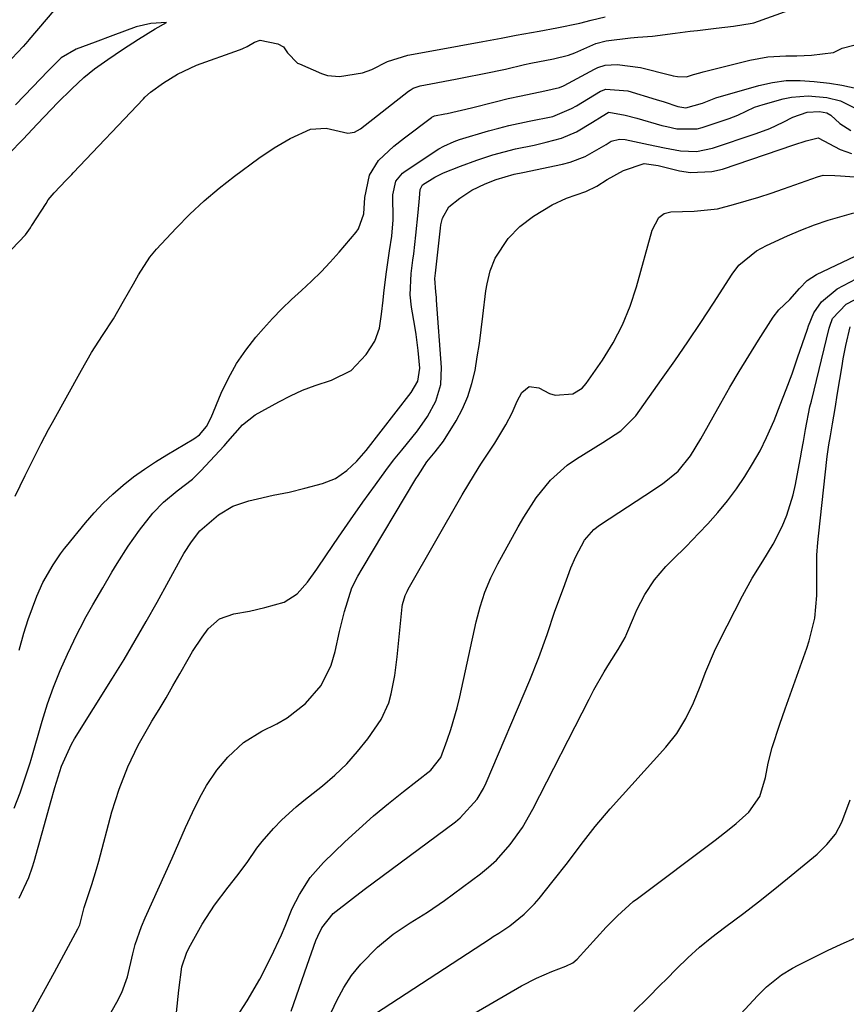
# Model space of a CAD drawing. Units: inches. Extents: x 1875104 to 1880424, y 459190 to 464535.
# Drawn here: x 1876906 to 1877071, y 462676 to 462873 of the extents above; entities that cross this region are included whole.
import ezdxf

# ---------------------------------------------------------------- set-up
doc = ezdxf.new("R2010")
doc.units = ezdxf.units.IN
doc.header["$MEASUREMENT"] = 0
doc.layers.add('7', color=7, linetype='Continuous')
doc.layers.add('8', color=7, linetype='Continuous')

msp = doc.modelspace()

# ---------------------------------------------------------------- linework, layer by layer
at = {"layer": '7', "color": 18}
for points in [[(1876905.35, 462777.68, 1722), (1876907.38, 462781.83, 1722), (1876909.44, 462785.97, 1722), (1876910.56, 462788.19, 1722), (1876912.05, 462791.02, 1722), (1876912.82, 462792.43, 1722), (1876918.6, 462802.88, 1722), (1876920.63, 462806.37, 1722), (1876922.81, 462809.77, 1722), (1876925, 462813.16, 1722), (1876927.04, 462816.64, 1722), (1876928.99, 462820.11, 1722), (1876930.03, 462821.93, 1722), (1876932.28, 462825.46, 1722), (1876933.62, 462827.06, 1722), (1876937.55, 462831.26, 1722), (1876940.3, 462834.05, 1722), (1876943.14, 462836.72, 1722), (1876946.13, 462839.24, 1722), (1876949.21, 462841.65, 1722), (1876954.05, 462845.22, 1722), (1876957.12, 462847.31, 1722), (1876960.33, 462849.17, 1722), (1876964.42, 462851.02, 1722), (1876967.54, 462851.24, 1722), (1876971.88, 462850.26, 1722), (1876973.18, 462850.44, 1722), (1876974.38, 462851.09, 1722), (1876984.02, 462858.65, 1722), (1876984.32, 462858.86, 1722), (1876984.95, 462859.24, 1722), (1876986.32, 462859.73, 1722), (1876989.51, 462860.3, 1722), (1876992.68, 462860.89, 1722), (1876993.07, 462860.96, 1722), (1877001.08, 462862.56, 1722), (1877001.4, 462862.62, 1722), (1877002.05, 462862.75, 1722), (1877003.36, 462863.01, 1722), (1877007.17, 462863.97, 1722), (1877008.42, 462864.2, 1722), (1877012.96, 462865.12, 1722), (1877015.99, 462865.81, 1722), (1877017.25, 462866.29, 1722), (1877021.41, 462868.13, 1722), (1877023.48, 462868.69, 1722), (1877028.39, 462869.28, 1722), (1877029.85, 462869.43, 1722), (1877032.77, 462869.65, 1722), (1877037.27, 462870.23, 1722), (1877040.27, 462870.61, 1722), (1877041.78, 462870.79, 1722), (1877045.49, 462871.21, 1722), (1877048.98, 462871.61, 1722), (1877052.65, 462872.19, 1722), (1877053.02, 462872.31, 1722), (1877063.61, 462876.09, 1722)], [(1876904.12, 462846.11, 1718), (1876906.95, 462849.07, 1718), (1876909.78, 462852.04, 1718), (1876912.63, 462855.01, 1718), (1876913.84, 462856.28, 1718), (1876916.69, 462859.12, 1718), (1876919.12, 462861.34, 1718), (1876921.21, 462863.08, 1718), (1876923.92, 462864.98, 1718), (1876926.85, 462866.94, 1718), (1876929.99, 462869.03, 1718), (1876933.34, 462871.1, 1718), (1876935.61, 462872.35, 1718), (1876932.5, 462872.17, 1718), (1876929.55, 462871.46, 1718), (1876924.86, 462869.74, 1718), (1876921.37, 462868.45, 1718), (1876917.55, 462867.04, 1718), (1876914.55, 462865.28, 1718), (1876911.92, 462862.63, 1718), (1876908.92, 462859.48, 1718), (1876905.47, 462855.87, 1718)], [(1876906.14, 462746.9, 1724), (1876907.13, 462750.31, 1724), (1876907.95, 462753.02, 1724), (1876909.67, 462757.72, 1724), (1876910.89, 462760.4, 1724), (1876912.95, 462763.94, 1724), (1876914.41, 462766.15, 1724), (1876915.21, 462767.21, 1724), (1876915.62, 462767.72, 1724), (1876919.4, 462772.33, 1724), (1876921.15, 462774.34, 1724), (1876922.98, 462776.28, 1724), (1876924.92, 462778.11, 1724), (1876926.93, 462779.87, 1724), (1876929.04, 462781.52, 1724), (1876931.19, 462783.1, 1724), (1876933.42, 462784.57, 1724), (1876935.7, 462785.97, 1724), (1876941.11, 462789.12, 1724), (1876942.24, 462789.95, 1724), (1876943.59, 462791.6, 1724), (1876944.54, 462793.42, 1724), (1876946.57, 462798.3, 1724), (1876947.98, 462801.29, 1724), (1876949.58, 462804.17, 1724), (1876951.45, 462806.88, 1724), (1876953.49, 462809.48, 1724), (1876954.98, 462811.18, 1724), (1876956.79, 462813.18, 1724), (1876958.65, 462815.13, 1724), (1876960.59, 462816.99, 1724), (1876962.58, 462818.81, 1724), (1876964.57, 462820.63, 1724), (1876966.51, 462822.5, 1724), (1876968.36, 462824.46, 1724), (1876970.15, 462826.47, 1724), (1876973.53, 462830.43, 1724), (1876974.01, 462831.09, 1724), (1876975.05, 462834.14, 1724), (1876975.27, 462837.39, 1724), (1876976.19, 462841.85, 1724), (1876977.97, 462844.75, 1724), (1876981.08, 462847.64, 1724), (1876983.21, 462849.32, 1724), (1876988.57, 462853.35, 1724), (1876988.68, 462853.43, 1724), (1876989.18, 462853.68, 1724), (1876991.28, 462854.09, 1724), (1876991.73, 462854.18, 1724), (1876996.57, 462855.32, 1724), (1877001.31, 462856.5, 1724), (1877003.89, 462857.14, 1724), (1877006.48, 462857.72, 1724), (1877011.23, 462858.73, 1724), (1877014.17, 462859.37, 1724), (1877014.97, 462859.67, 1724), (1877015.1, 462859.74, 1724), (1877021.15, 462863.01, 1724), (1877021.84, 462863.35, 1724), (1877023.3, 462863.84, 1724), (1877025.67, 462863.94, 1724), (1877030.36, 462863.38, 1724), (1877036.42, 462861.82, 1724), (1877036.86, 462861.71, 1724), (1877037.75, 462861.54, 1724), (1877039.53, 462861.51, 1724), (1877040.98, 462861.94, 1724), (1877042.25, 462862.31, 1724), (1877042.89, 462862.48, 1724), (1877052.2, 462864.85, 1724), (1877055.78, 462865.52, 1724), (1877059.42, 462865.71, 1724), (1877061.62, 462865.7, 1724), (1877064.56, 462865.82, 1724), (1877068.92, 462866.34, 1724), (1877070.7, 462867.21, 1724), (1877073.01, 462867.83, 1724)], [(1876905.19, 462715.34, 1726), (1876906.37, 462718.4, 1726), (1876907.92, 462723, 1726), (1876908.36, 462724.37, 1726), (1876908.56, 462725.07, 1726), (1876910.77, 462732.74, 1726), (1876911.84, 462736.15, 1726), (1876913.02, 462739.51, 1726), (1876914.37, 462742.81, 1726), (1876915.83, 462746.07, 1726), (1876917.77, 462750.14, 1726), (1876918.35, 462751.32, 1726), (1876919.59, 462753.65, 1726), (1876920.91, 462755.94, 1726), (1876922.24, 462758.22, 1726), (1876922.9, 462759.36, 1726), (1876924.71, 462762.49, 1726), (1876925.75, 462764.24, 1726), (1876927.96, 462767.66, 1726), (1876930.24, 462770.88, 1726), (1876932.9, 462774.29, 1726), (1876935, 462776.49, 1726), (1876937.78, 462778.72, 1726), (1876940.82, 462781.07, 1726), (1876942.51, 462782.73, 1726), (1876947.16, 462787.77, 1726), (1876947.9, 462788.59, 1726), (1876950.79, 462791.92, 1726), (1876953.37, 462793.91, 1726), (1876958.04, 462796.54, 1726), (1876960.41, 462797.76, 1726), (1876962.82, 462798.88, 1726), (1876965.31, 462799.82, 1726), (1876968.57, 462800.87, 1726), (1876972.51, 462802.81, 1726), (1876975.55, 462805.97, 1726), (1876977.23, 462808.65, 1726), (1876978.18, 462811.24, 1726), (1876978.59, 462814.03, 1726), (1876978.91, 462816.86, 1726), (1876979.08, 462818.27, 1726), (1876979.55, 462822.08, 1726), (1876980.21, 462826.71, 1726), (1876980.66, 462829.68, 1726), (1876980.95, 462832.94, 1726), (1876980.88, 462837.92, 1726), (1876981.49, 462840.61, 1726), (1876982.78, 462842.23, 1726), (1876983.33, 462842.66, 1726), (1876990.06, 462847.09, 1726), (1876991.04, 462847.67, 1726), (1876993.12, 462848.6, 1726), (1876994.21, 462848.96, 1726), (1877000.01, 462850.67, 1726), (1877002.03, 462851.23, 1726), (1877004.05, 462851.75, 1726), (1877008.13, 462852.64, 1726), (1877012.82, 462853.6, 1726), (1877016.57, 462855.15, 1726), (1877017.54, 462855.72, 1726), (1877022.36, 462858.6, 1726), (1877022.56, 462858.71, 1726), (1877023.41, 462859.06, 1726), (1877027.83, 462858.73, 1726), (1877033.51, 462856.99, 1726), (1877035.07, 462856.5, 1726), (1877037.81, 462855.59, 1726), (1877039.4, 462855.32, 1726), (1877042.73, 462856.21, 1726), (1877045.39, 462857.33, 1726), (1877054.04, 462859.76, 1726), (1877056.76, 462860.36, 1726), (1877059.5, 462860.73, 1726), (1877062.27, 462860.77, 1726), (1877065.05, 462860.59, 1726), (1877068.16, 462860.2, 1726), (1877070.63, 462859.83, 1726), (1877075.18, 462858.86, 1726)], [(1876906.14, 462697.36, 1728), (1876908.08, 462701.45, 1728), (1876908.85, 462703.57, 1728), (1876909.18, 462704.66, 1728), (1876911.57, 462713.27, 1728), (1876912.44, 462716.37, 1728), (1876913.3, 462719.47, 1728), (1876914.64, 462723.7, 1728), (1876916.64, 462728.12, 1728), (1876917.26, 462729.17, 1728), (1876924.83, 462741.29, 1728), (1876927.13, 462745.04, 1728), (1876929.38, 462748.82, 1728), (1876931.58, 462752.63, 1728), (1876933.73, 462756.48, 1728), (1876938.42, 462765.04, 1728), (1876939.11, 462766.23, 1728), (1876940.62, 462768.55, 1728), (1876942.31, 462770.73, 1728), (1876946.02, 462773.98, 1728), (1876948.91, 462775.67, 1728), (1876952.08, 462776.76, 1728), (1876953.81, 462777.16, 1728), (1876956.97, 462777.85, 1728), (1876960.14, 462778.51, 1728), (1876963.28, 462779.25, 1728), (1876966.82, 462780.21, 1728), (1876969.38, 462781.22, 1728), (1876971.66, 462782.78, 1728), (1876973.68, 462784.7, 1728), (1876974.62, 462785.74, 1728), (1876975.51, 462786.82, 1728), (1876984.54, 462798.37, 1728), (1876985.88, 462800.67, 1728), (1876986.27, 462803.26, 1728), (1876985.92, 462806.79, 1728), (1876985.5, 462810.02, 1728), (1876985.25, 462811.63, 1728), (1876984.6, 462815.48, 1728), (1876984.34, 462817.93, 1728), (1876984.51, 462822.21, 1728), (1876984.86, 462824.83, 1728), (1876985.04, 462826.14, 1728), (1876985.47, 462829.86, 1728), (1876985.95, 462834.38, 1728), (1876986.19, 462837.22, 1728), (1876986.32, 462838.97, 1728), (1876986.81, 462839.9, 1728), (1876989.26, 462841.44, 1728), (1876991, 462842.29, 1728), (1876994.4, 462843.66, 1728), (1876997.62, 462844.84, 1728), (1877000.87, 462845.9, 1728), (1877005.39, 462847.09, 1728), (1877009.08, 462847.83, 1728), (1877011.51, 462848.41, 1728), (1877014.58, 462849.27, 1728), (1877017.55, 462850.53, 1728), (1877020.76, 462852.41, 1728), (1877022.71, 462853.66, 1728), (1877023.9, 462854.38, 1728), (1877024.05, 462854.41, 1728), (1877027.29, 462853.83, 1728), (1877029.64, 462853.21, 1728), (1877034.65, 462851.8, 1728), (1877035.64, 462851.54, 1728), (1877037.65, 462851.13, 1728), (1877041.68, 462851.1, 1728), (1877042.66, 462851.36, 1728), (1877048.11, 462853.18, 1728), (1877049.82, 462853.83, 1728), (1877053.13, 462855.4, 1728), (1877054.87, 462855.98, 1728), (1877058.86, 462857.1, 1728), (1877060.52, 462857.46, 1728), (1877063.89, 462857.71, 1728), (1877067.62, 462857.34, 1728), (1877070.35, 462856.73, 1728), (1877073.14, 462855.32, 1728)], [(1876924.23, 462673.94, 1732), (1876925.7, 462676.56, 1732), (1876926.72, 462678.45, 1732), (1876927.8, 462681.64, 1732), (1876928.88, 462686.2, 1732), (1876929.37, 462688.05, 1732), (1876930.59, 462691.66, 1732), (1876931.33, 462693.43, 1732), (1876936.73, 462705.36, 1732), (1876938.09, 462708.39, 1732), (1876939.42, 462711.43, 1732), (1876940.8, 462714.45, 1732), (1876942.27, 462717.43, 1732), (1876943.6, 462719.87, 1732), (1876945.67, 462722.92, 1732), (1876947.85, 462725.54, 1732), (1876951.01, 462728.45, 1732), (1876954.68, 462730.69, 1732), (1876957.68, 462732.21, 1732), (1876959.72, 462733.4, 1732), (1876963.42, 462736.26, 1732), (1876966.52, 462739.85, 1732), (1876968.55, 462743.89, 1732), (1876969.32, 462746.64, 1732), (1876970.22, 462750.65, 1732), (1876971.21, 462754.63, 1732), (1876972.68, 462759.36, 1732), (1876973.87, 462761.67, 1732), (1876974.74, 462763.18, 1732), (1876985.46, 462781.12, 1732), (1876985.89, 462781.81, 1732), (1876987.68, 462784.52, 1732), (1876989.32, 462786.54, 1732), (1876990.96, 462788.66, 1732), (1876993.51, 462792.77, 1732), (1876994.79, 462795.15, 1732), (1876995.88, 462797.61, 1732), (1876996.68, 462800.18, 1732), (1876997.29, 462802.81, 1732), (1876997.73, 462805.51, 1732), (1876998.15, 462808.21, 1732), (1876998.52, 462810.92, 1732), (1876998.87, 462813.63, 1732), (1876999.48, 462818.75, 1732), (1876999.69, 462820.09, 1732), (1877000.33, 462822.7, 1732), (1877001.29, 462825.22, 1732), (1877003.89, 462829.16, 1732), (1877006.24, 462831.58, 1732), (1877008.95, 462833.62, 1732), (1877012.71, 462835.93, 1732), (1877015.56, 462837.26, 1732), (1877019.46, 462838.6, 1732), (1877021.66, 462839.63, 1732), (1877023.7, 462841, 1732), (1877026.95, 462842.78, 1732), (1877031.11, 462844.17, 1732), (1877033.86, 462843.77, 1732), (1877035.24, 462843.44, 1732), (1877038.19, 462842.71, 1732), (1877040.35, 462842.38, 1732), (1877044.62, 462842.56, 1732), (1877046.74, 462843.07, 1732), (1877061.01, 462847.89, 1732), (1877063.45, 462848.68, 1732), (1877065.89, 462849.31, 1732), (1877070.25, 462846.99, 1732), (1877072.52, 462846.2, 1732)], [(1876937.63, 462674.45, 1734), (1876938.07, 462678.97, 1734), (1876938.71, 462683.63, 1734), (1876939.69, 462686.55, 1734), (1876940.39, 462687.94, 1734), (1876942.78, 462692.11, 1734), (1876945.2, 462695.93, 1734), (1876947.92, 462699.53, 1734), (1876949.68, 462701.72, 1734), (1876951.73, 462704.48, 1734), (1876953.7, 462707.31, 1734), (1876954.74, 462708.68, 1734), (1876957, 462711.26, 1734), (1876958.69, 462712.97, 1734), (1876961.56, 462715.59, 1734), (1876963.06, 462716.83, 1734), (1876966.81, 462719.8, 1734), (1876969.29, 462721.94, 1734), (1876971.65, 462724.2, 1734), (1876973.81, 462726.65, 1734), (1876975.85, 462729.21, 1734), (1876978.53, 462733.07, 1734), (1876980.03, 462736.4, 1734), (1876980.54, 462738.18, 1734), (1876981.24, 462741.85, 1734), (1876981.72, 462745.55, 1734), (1876982.72, 462755.58, 1734), (1876982.78, 462756.04, 1734), (1876983.32, 462757.82, 1734), (1876983.72, 462758.66, 1734), (1876983.94, 462759.07, 1734), (1876994.74, 462777.93, 1734), (1876997.19, 462782.04, 1734), (1876998.46, 462784.06, 1734), (1876999.76, 462786.07, 1734), (1877001.23, 462788.28, 1734), (1877003.47, 462791.91, 1734), (1877004.73, 462794.36, 1734), (1877005.71, 462796.69, 1734), (1877006.61, 462798.38, 1734), (1877008.12, 462799.57, 1734), (1877010.03, 462799.33, 1734), (1877012.2, 462798.21, 1734), (1877013.32, 462797.87, 1734), (1877016.81, 462798.11, 1734), (1877018.73, 462799.3, 1734), (1877019.51, 462800.18, 1734), (1877022.75, 462804.88, 1734), (1877024.88, 462808.34, 1734), (1877026.77, 462811.91, 1734), (1877028.28, 462815.65, 1734), (1877029.56, 462819.5, 1734), (1877032.67, 462830.86, 1734), (1877034.01, 462833.35, 1734), (1877035.09, 462834.17, 1734), (1877036.41, 462834.51, 1734), (1877041.06, 462834.66, 1734), (1877045.77, 462835.11, 1734), (1877048.98, 462835.97, 1734), (1877051.5, 462836.68, 1734), (1877054, 462837.43, 1734), (1877056.49, 462838.24, 1734), (1877058.96, 462839.09, 1734), (1877065.74, 462841.54, 1734), (1877066.86, 462841.82, 1734), (1877069.18, 462841.79, 1734), (1877070.35, 462841.71, 1734), (1877076.02, 462841.32, 1734)], [(1876949.7, 462673.6, 1736), (1876951.76, 462676.84, 1736), (1876954.29, 462681.14, 1736), (1876956.55, 462685.59, 1736), (1876958.62, 462690.03, 1736), (1876959.33, 462691.77, 1736), (1876960.75, 462695.26, 1736), (1876962.17, 462698.04, 1736), (1876964.31, 462701.44, 1736), (1876966.98, 462704.45, 1736), (1876971.29, 462708.59, 1736), (1876974.12, 462711.22, 1736), (1876977.01, 462713.79, 1736), (1876979.97, 462716.27, 1736), (1876982.99, 462718.68, 1736), (1876988.46, 462722.9, 1736), (1876990.43, 462725.47, 1736), (1876991.71, 462728.94, 1736), (1876992.45, 462731.07, 1736), (1876993.72, 462735.4, 1736), (1876994.25, 462737.6, 1736), (1876997.54, 462752.56, 1736), (1876998.31, 462755.57, 1736), (1876999.28, 462758.52, 1736), (1877000.46, 462761.39, 1736), (1877001.85, 462764.17, 1736), (1877005.9, 462771.54, 1736), (1877007.04, 462773.51, 1736), (1877009.52, 462777.33, 1736), (1877012.34, 462780.89, 1736), (1877015.68, 462783.89, 1736), (1877017.54, 462785.17, 1736), (1877022.86, 462788.4, 1736), (1877026.44, 462790.74, 1736), (1877029.43, 462793.72, 1736), (1877034.59, 462800.97, 1736), (1877037.24, 462804.75, 1736), (1877039.85, 462808.54, 1736), (1877042.4, 462812.37, 1736), (1877044.92, 462816.23, 1736), (1877048.66, 462822.06, 1736), (1877050.04, 462823.86, 1736), (1877053.54, 462826.73, 1736), (1877055.55, 462827.8, 1736), (1877059.77, 462829.7, 1736), (1877062.44, 462830.84, 1736), (1877065.14, 462831.89, 1736), (1877067.89, 462832.82, 1736), (1877070.67, 462833.65, 1736), (1877073, 462834.3, 1736)], [(1876960.57, 462674.76, 1738), (1876961.62, 462677.82, 1738), (1876962.68, 462680.87, 1738), (1876963.75, 462683.93, 1738), (1876965.5, 462688.89, 1738), (1876965.85, 462689.75, 1738), (1876966.67, 462691.4, 1738), (1876968.95, 462694.28, 1738), (1876972.79, 462697.3, 1738), (1876975.11, 462699.05, 1738), (1876993.38, 462712.61, 1738), (1876994.35, 462713.4, 1738), (1876997.69, 462717.1, 1738), (1876998.96, 462719.24, 1738), (1876999.5, 462720.37, 1738), (1877008.24, 462740.88, 1738), (1877010.07, 462745.43, 1738), (1877011.7, 462750.05, 1738), (1877013.27, 462754.69, 1738), (1877014.94, 462759.31, 1738), (1877016.47, 462763.38, 1738), (1877017.46, 462765.64, 1738), (1877019.2, 462768.91, 1738), (1877021.04, 462771.02, 1738), (1877022.15, 462771.86, 1738), (1877026.03, 462774.39, 1738), (1877027.77, 462775.53, 1738), (1877031.25, 462777.81, 1738), (1877034.79, 462780.14, 1738), (1877037.88, 462782.66, 1738), (1877040.38, 462785.74, 1738), (1877042.43, 462789.14, 1738), (1877046.39, 462796.25, 1738), (1877048.21, 462799.44, 1738), (1877050.07, 462802.61, 1738), (1877051.99, 462805.75, 1738), (1877053.95, 462808.86, 1738), (1877056.9, 462813.44, 1738), (1877058.04, 462814.95, 1738), (1877060.18, 462817.01, 1738), (1877062.16, 462819.16, 1738), (1877063.7, 462820.77, 1738), (1877065.54, 462822.01, 1738), (1877082.41, 462829.97, 1738)], [(1876977.39, 462674.27, 1742), (1877000.38, 462689.29, 1742), (1877000.93, 462689.65, 1742), (1877002.06, 462690.36, 1742), (1877004.27, 462691.81, 1742), (1877007.13, 462694.13, 1742), (1877009.18, 462696.17, 1742), (1877010.12, 462697.26, 1742), (1877012.92, 462700.77, 1742), (1877015.75, 462704.38, 1742), (1877018.49, 462708.05, 1742), (1877021.29, 462711.68, 1742), (1877024.27, 462715.16, 1742), (1877035.43, 462727.51, 1742), (1877037.61, 462730.24, 1742), (1877039.42, 462733.23, 1742), (1877040.95, 462736.38, 1742), (1877042.27, 462739.64, 1742), (1877043.4, 462742.63, 1742), (1877045.18, 462746.73, 1742), (1877046.16, 462748.74, 1742), (1877050.73, 462757.79, 1742), (1877052.65, 462761.3, 1742), (1877054.8, 462764.67, 1742), (1877056.91, 462768.07, 1742), (1877058.69, 462771.64, 1742), (1877059.59, 462773.87, 1742), (1877060.86, 462777.94, 1742), (1877061.33, 462780.02, 1742), (1877062.47, 462786.06, 1742), (1877062.56, 462786.52, 1742), (1877062.92, 462788.62, 1742), (1877063.34, 462790.99, 1742), (1877064.24, 462795.52, 1742), (1877064.51, 462796.65, 1742), (1877068.09, 462811.28, 1742), (1877068.19, 462811.67, 1742), (1877068.76, 462813.21, 1742), (1877071.49, 462816.05, 1742), (1877074.66, 462817.73, 1742)], [(1876987.32, 462668.62, 1744), (1877006.59, 462679.79, 1744), (1877009.57, 462681.35, 1744), (1877012.66, 462682.66, 1744), (1877015.45, 462683.71, 1744), (1877016.83, 462684.41, 1744), (1877017.71, 462685.16, 1744), (1877023.53, 462691.52, 1744), (1877024.26, 462692.3, 1744), (1877025.75, 462693.82, 1744), (1877028.92, 462696.65, 1744), (1877029.76, 462697.3, 1744), (1877045.28, 462708.9, 1744), (1877048.1, 462711.11, 1744), (1877049.48, 462712.26, 1744), (1877052.03, 462714.51, 1744), (1877054.24, 462717.68, 1744), (1877055.33, 462721.47, 1744), (1877055.91, 462724.34, 1744), (1877056.7, 462727.48, 1744), (1877058.18, 462732.11, 1744), (1877059.25, 462735.17, 1744), (1877063.61, 462747.27, 1744), (1877064.1, 462748.76, 1744), (1877065.19, 462753.32, 1744), (1877065.63, 462757.83, 1744), (1877065.61, 462760.8, 1744), (1877065.59, 462763.34, 1744), (1877065.63, 462765.89, 1744), (1877065.79, 462768.42, 1744), (1877065.91, 462769.69, 1744), (1877067.69, 462785.59, 1744), (1877068.01, 462787.96, 1744), (1877068.31, 462789.73, 1744), (1877068.73, 462792.17, 1744), (1877069.25, 462795.21, 1744), (1877069.76, 462798.24, 1744), (1877070.66, 462803.76, 1744), (1877070.89, 462805.11, 1744), (1877071.42, 462807.78, 1744), (1877072.27, 462811.53, 1744)], [(1877029.04, 462674.7, 1746), (1877031.89, 462677.48, 1746), (1877034.32, 462679.93, 1746), (1877035.53, 462681.16, 1746), (1877037.56, 462683.21, 1746), (1877039.84, 462685.41, 1746), (1877042.18, 462687.53, 1746), (1877044.62, 462689.54, 1746), (1877047.12, 462691.47, 1746), (1877050.99, 462694.36, 1746), (1877053.95, 462696.62, 1746), (1877056.87, 462698.93, 1746), (1877059.77, 462701.27, 1746), (1877065.67, 462706.11, 1746), (1877067.63, 462708.04, 1746), (1877069.32, 462710.14, 1746), (1877070.62, 462712.51, 1746), (1877072.24, 462716.98, 1746)], [(1877042.01, 462665.17, 1748), (1877053.73, 462677.82, 1748), (1877055.54, 462679.62, 1748), (1877058.55, 462682.01, 1748), (1877060.72, 462683.36, 1748), (1877061.86, 462683.95, 1748), (1877067.77, 462686.85, 1748), (1877070.47, 462688.12, 1748), (1877073.19, 462689.34, 1748)]]:
    msp.add_polyline3d(points, dxfattribs=at)
at = {"layer": '8', "color": 18}
for points in [[(1876915.01, 462877.06, 1720), (1876908.13, 462868.89, 1720), (1876907.9, 462868.62, 1720), (1876906.94, 462867.53, 1720), (1876904.68, 462865.16, 1720)], [(1876904.7, 462827.07, 1720), (1876907.42, 462829.94, 1720), (1876908.41, 462831.3, 1720), (1876908.6, 462831.62, 1720), (1876908.7, 462831.78, 1720), (1876911.56, 462836.2, 1720), (1876912, 462836.88, 1720), (1876913.15, 462838.29, 1720), (1876915.56, 462840.81, 1720), (1876916.7, 462842, 1720), (1876916.98, 462842.3, 1720), (1876931.01, 462857.12, 1720), (1876931.27, 462857.4, 1720), (1876932.39, 462858.45, 1720), (1876935.02, 462860.31, 1720), (1876937.83, 462862.04, 1720), (1876941.59, 462863.81, 1720), (1876950.19, 462866.9, 1720), (1876950.41, 462866.98, 1720), (1876950.86, 462867.17, 1720), (1876951.72, 462867.59, 1720), (1876953.2, 462868.43, 1720), (1876954.32, 462868.8, 1720), (1876957.88, 462868.1, 1720), (1876959.02, 462867.46, 1720), (1876959.82, 462866.31, 1720), (1876961.83, 462864.26, 1720), (1876962.22, 462864.07, 1720), (1876966.6, 462862.16, 1720), (1876967.77, 462861.76, 1720), (1876970.22, 462861.53, 1720), (1876974.8, 462862.31, 1720), (1876976.63, 462862.96, 1720), (1876979.77, 462864.53, 1720), (1876983.88, 462865.84, 1720), (1876986.44, 462866.29, 1720), (1876988.99, 462866.74, 1720), (1876991.56, 462867.2, 1720), (1876994.11, 462867.67, 1720), (1876998.84, 462868.54, 1720), (1877002.54, 462869.23, 1720), (1877005.53, 462869.81, 1720), (1877010.1, 462870.62, 1720), (1877013.66, 462871.27, 1720), (1877018.23, 462872.22, 1720), (1877020.51, 462872.85, 1720), (1877023.28, 462873.51, 1720)], [(1876908.14, 462673.38, 1730), (1876910.7, 462677.94, 1730), (1876913.22, 462682.52, 1730), (1876917.92, 462691.18, 1730), (1876918.05, 462691.45, 1730), (1876918.27, 462692, 1730), (1876919.13, 462695.46, 1730), (1876920.68, 462700.06, 1730), (1876921.63, 462703.15, 1730), (1876922.07, 462704.71, 1730), (1876924.72, 462714.58, 1730), (1876926.14, 462719.15, 1730), (1876927.9, 462723.61, 1730), (1876929.97, 462727.94, 1730), (1876932.34, 462732.1, 1730), (1876932.7, 462732.69, 1730), (1876934.13, 462735.03, 1730), (1876935.53, 462737.39, 1730), (1876936.91, 462739.77, 1730), (1876938.27, 462742.15, 1730), (1876939.92, 462745.11, 1730), (1876940.81, 462746.62, 1730), (1876942.74, 462749.51, 1730), (1876943.98, 462751.16, 1730), (1876946.24, 462753.14, 1730), (1876949.07, 462754.16, 1730), (1876952.19, 462754.72, 1730), (1876955.29, 462755.4, 1730), (1876959.17, 462756.49, 1730), (1876961.73, 462758.13, 1730), (1876963.79, 462760.52, 1730), (1876965.67, 462763.11, 1730), (1876967.57, 462765.93, 1730), (1876969.97, 462769.47, 1730), (1876972.41, 462772.98, 1730), (1876974.89, 462776.46, 1730), (1876977.38, 462779.94, 1730), (1876979.46, 462782.78, 1730), (1876981.02, 462784.85, 1730), (1876982.63, 462786.89, 1730), (1876985.78, 462790.75, 1730), (1876987.82, 462793.59, 1730), (1876989.45, 462796.68, 1730), (1876990.45, 462799.97, 1730), (1876990.61, 462803.41, 1730), (1876989.61, 462816.83, 1730), (1876989.56, 462817.39, 1730), (1876989.44, 462818.52, 1730), (1876989.27, 462821.18, 1730), (1876989.4, 462822.23, 1730), (1876990.37, 462831.23, 1730), (1876990.46, 462831.9, 1730), (1876990.77, 462833.22, 1730), (1876992.02, 462835.52, 1730), (1876994.24, 462837.26, 1730), (1876996.68, 462838.85, 1730), (1876999.31, 462840.12, 1730), (1877001.48, 462841, 1730), (1877005.14, 462842.07, 1730), (1877006.83, 462842.39, 1730), (1877014.78, 462844.03, 1730), (1877016.33, 462844.43, 1730), (1877019.3, 462845.58, 1730), (1877023.48, 462847.99, 1730), (1877024.52, 462848.66, 1730), (1877026.18, 462849.02, 1730), (1877027.31, 462849, 1730), (1877031.95, 462847.96, 1730), (1877035.15, 462847.28, 1730), (1877038.38, 462846.7, 1730), (1877041.58, 462846.57, 1730), (1877044.72, 462847.22, 1730), (1877053.46, 462850.14, 1730), (1877056.23, 462851.19, 1730), (1877058.91, 462852.46, 1730), (1877060.79, 462853.41, 1730), (1877063.67, 462854.43, 1730), (1877066.14, 462854.6, 1730), (1877067.59, 462854.33, 1730), (1877068.38, 462853.86, 1730), (1877070.19, 462852.18, 1730), (1877072.38, 462850.74, 1730)], [(1876965.88, 462668.79, 1740), (1876969.65, 462676.87, 1740), (1876971.04, 462679.45, 1740), (1876972.62, 462681.91, 1740), (1876974.46, 462684.17, 1740), (1876977.82, 462687.55, 1740), (1876980.93, 462690.16, 1740), (1876984.33, 462692.39, 1740), (1876987.81, 462694.52, 1740), (1876991.16, 462696.85, 1740), (1876998.36, 462702.18, 1740), (1877000, 462703.5, 1740), (1877001.55, 462704.9, 1740), (1877004.34, 462708.04, 1740), (1877006.76, 462711.48, 1740), (1877008.85, 462715.14, 1740), (1877020.07, 462737.14, 1740), (1877021.04, 462738.97, 1740), (1877023.09, 462742.55, 1740), (1877024.18, 462744.31, 1740), (1877025.91, 462747.02, 1740), (1877026.39, 462747.81, 1740), (1877027.29, 462749.41, 1740), (1877027.66, 462750.26, 1740), (1877028.93, 462753.36, 1740), (1877029.63, 462754.96, 1740), (1877031.26, 462758.04, 1740), (1877033.19, 462760.94, 1740), (1877035.43, 462763.61, 1740), (1877036.81, 462765, 1740), (1877039.46, 462767.6, 1740), (1877042.04, 462770.27, 1740), (1877043.84, 462772.18, 1740), (1877045.83, 462774.42, 1740), (1877047.74, 462776.72, 1740), (1877049.52, 462779.13, 1740), (1877051.22, 462781.6, 1740), (1877052.78, 462784.15, 1740), (1877054.25, 462786.76, 1740), (1877055.57, 462789.44, 1740), (1877057.05, 462792.81, 1740), (1877058.29, 462795.91, 1740), (1877059.5, 462799.02, 1740), (1877060.65, 462802.16, 1740), (1877061.76, 462805.31, 1740), (1877063.72, 462811.06, 1740), (1877063.95, 462811.72, 1740), (1877065.02, 462814.3, 1740), (1877066.56, 462816.54, 1740), (1877069.64, 462819.09, 1740), (1877078.54, 462823.82, 1740)]]:
    msp.add_polyline3d(points, dxfattribs=at)

doc.saveas('drawing.dxf')
